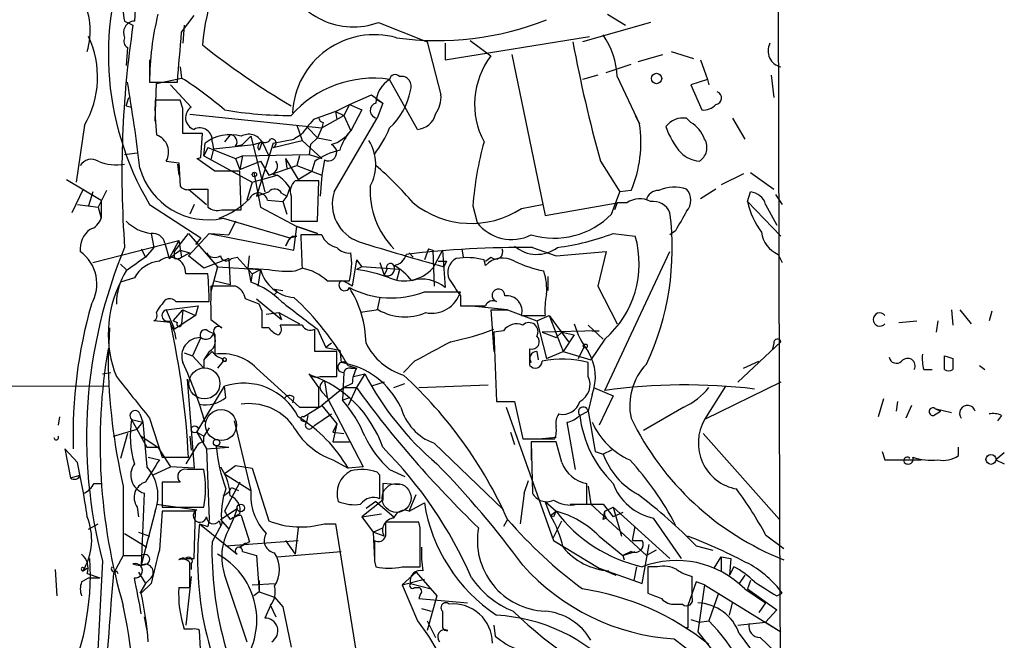
# Model space of a CAD drawing. Extents: x -24699 to 24365, y -119179 to 25643.
# Drawn here: x 799 to 859, y 24839 to 24877 of the extents above; entities that cross this region are included whole.
import ezdxf

# ---------------------------------------------------------------- set-up
doc = ezdxf.new("R2010")
doc.units = 0
doc.header["$MEASUREMENT"] = 0
doc.layers.add('MAIN', color=5, linetype='CONTINUOUS')

msp = doc.modelspace()

# ---------------------------------------------------------------- linework, layer by layer
at = {"layer": 'MAIN'}
for p, q in [((844.8887, 24915.6927), (845.058, 24846.1813)), ((806.0267, 24882.1647), (805.688, 24876.5767)), ((808.5667, 24875.8993), (809.3287, 24876.9153)), ((834.5593, 24877), (835.66, 24876.3227)), ((805.0953, 24876.5767), (805.6033, 24876.3227)), ((808.736, 24876.3227), (808.6513, 24875.222)), ((820.5893, 24876.492), (823.5527, 24875.3067)), ((837.184, 24876.492), (833.0353, 24875.3067)), ((824.6533, 24874.206), (833.4587, 24875.6453)), ((805.2647, 24874.968), (805.18, 24873.8673)), ((823.5527, 24875.3067), (824.3993, 24872.0893)), ((824.6533, 24875.222), (824.6533, 24874.206)), ((826.1773, 24875.3913), (827.4473, 24874.46)), ((828.7173, 24874.5447), (830.7493, 24864.7233)), ((836.422, 24874.1213), (837.946, 24874.5447)), ((838.454, 24874.714), (839.8087, 24874.2907)), ((806.6193, 24874.206), (806.6193, 24873.0207)), ((808.482, 24873.7827), (808.5667, 24873.1053)), ((834.4747, 24873.444), (835.9987, 24873.952)), ((840.232, 24874.206), (840.6553, 24873.0207)), ((807.0427, 24872.7667), (808.5667, 24873.1053)), ((822.96, 24869.9727), (821.2667, 24873.0207)), ((833.9667, 24873.2747), (833.0353, 24873.0207)), ((835.152, 24873.19), (836.5067, 24870.3113)), ((840.6553, 24873.0207), (839.6393, 24872.682)), ((840.6553, 24873.0207), (840.74, 24872.682)), ((844.55, 24873.2747), (844.7193, 24871.92)), ((806.6193, 24872.8513), (808.3127, 24872.8513)), ((806.958, 24870.4807), (807.0427, 24872.7667)), ((807.8893, 24872.682), (809.1593, 24871.3273)), ((839.6393, 24872.682), (840.3167, 24871.158)), ((805.18, 24871.412), (805.3493, 24871.92)), ((818.8113, 24871.4967), (820.166, 24872.0893)), ((820.166, 24872.0893), (820.8433, 24871.5813)), ((820.42, 24871.8353), (820.8433, 24871.5813)), ((805.18, 24871.412), (805.5187, 24871.3273)), ((808.482, 24871.7507), (806.958, 24871.7507)), ((808.6513, 24871.2427), (808.482, 24871.7507)), ((817.9647, 24871.0733), (818.8113, 24871.4967)), ((818.8113, 24871.4967), (818.4727, 24870.8193)), ((818.8113, 24871.4967), (819.5733, 24871.158)), ((820.8433, 24871.5813), (820.5047, 24870.65)), ((809.0747, 24870.904), (817.118, 24870.0573)), ((817.118, 24870.0573), (818.4727, 24870.8193)), ((817.88, 24866.1627), (820.5047, 24870.65)), ((817.9647, 24871.0733), (818.0493, 24870.5653)), ((817.9647, 24871.0733), (818.4727, 24870.8193)), ((818.4727, 24870.8193), (818.896, 24869.888)), ((819.5733, 24871.158), (818.896, 24869.888)), ((836.2527, 24870.8193), (836.5067, 24870.3113)), ((839.6393, 24870.396), (839.3853, 24870.65)), ((842.1793, 24870.65), (842.9413, 24869.38)), ((802.64, 24870.2267), (802.132, 24866.7553)), ((815.594, 24870.2267), (815.9327, 24869.2953)), ((816.2713, 24870.0573), (816.864, 24869.4647)), ((817.118, 24870.0573), (816.864, 24869.4647)), ((817.2027, 24870.396), (817.118, 24870.0573)), ((809.8367, 24869.7187), (808.6513, 24869.7187)), ((809.752, 24868.2793), (809.8367, 24869.7187)), ((811.53, 24869.634), (811.1913, 24869.2107)), ((811.53, 24869.634), (811.1913, 24869.2107)), ((812.8, 24869.5493), (812.292, 24869.0413)), ((812.8, 24869.5493), (813.6467, 24866.1627)), ((815.848, 24869.634), (815.4247, 24869.38)), ((816.864, 24869.4647), (816.4407, 24869.0413)), ((816.864, 24869.4647), (817.7107, 24869.2953)), ((809.9213, 24868.364), (810.006, 24869.126)), ((810.1753, 24868.872), (809.9213, 24868.364)), ((810.1753, 24868.872), (811.8687, 24868.1947)), ((810.4293, 24869.2107), (810.514, 24868.7873)), ((810.514, 24868.7873), (812.9693, 24869.0413)), ((811.8687, 24868.9567), (812.292, 24869.0413)), ((812.9693, 24869.0413), (813.4773, 24869.2107)), ((814.1547, 24869.126), (813.1387, 24865.9087)), ((813.4773, 24869.2107), (813.308, 24868.7027)), ((813.4773, 24869.2107), (813.9007, 24868.364)), ((814.1547, 24869.126), (815.4247, 24869.38)), ((814.1547, 24868.872), (815.9327, 24869.2953)), ((815.9327, 24869.2953), (817.118, 24868.1947)), ((816.4407, 24869.0413), (816.356, 24868.4487)), ((805.0953, 24868.4487), (805.8573, 24868.5333)), ((809.9213, 24868.364), (812.8847, 24866.7553)), ((810.514, 24868.7873), (810.3447, 24868.11)), ((811.8687, 24868.1947), (812.292, 24868.364)), ((812.292, 24868.364), (812.1227, 24867.5173)), ((812.292, 24868.364), (816.356, 24868.4487)), ((815.7633, 24868.364), (815.594, 24867.7713)), ((816.356, 24868.4487), (817.118, 24868.1947)), ((807.6353, 24868.0253), (808.3973, 24867.9407)), ((808.3127, 24867.856), (808.3973, 24867.1787)), ((808.3973, 24867.9407), (808.482, 24866.5013)), ((810.5987, 24867.4327), (809.498, 24868.1947)), ((811.8687, 24868.1947), (812.1227, 24867.5173)), ((812.1227, 24867.5173), (813.3927, 24868.0253)), ((813.3927, 24868.0253), (813.9007, 24867.1787)), ((813.9007, 24867.1787), (815.594, 24867.7713)), ((814.9167, 24868.1947), (815.0013, 24867.602)), ((814.9167, 24868.1947), (815.6787, 24866.9247)), ((815.594, 24867.7713), (817.118, 24867.1787)), ((816.6947, 24868.0253), (816.5253, 24867.4327)), ((817.2873, 24868.11), (817.118, 24867.1787)), ((834.136, 24868.0253), (835.3213, 24866.1627)), ((812.2073, 24865.062), (812.1227, 24867.4327)), ((812.8847, 24866.7553), (814.4087, 24867.1787)), ((812.9693, 24867.348), (813.3927, 24865.2313)), ((814.07, 24867.2633), (814.4087, 24867.1787)), ((815.6787, 24866.9247), (816.5253, 24867.4327)), ((817.118, 24867.1787), (817.0333, 24865.9087)), ((842.8567, 24867.2633), (841.502, 24866.586)), ((843.28, 24867.348), (844.7193, 24866.332)), ((801.5393, 24866.9247), (803.656, 24865.6547)), ((812.8847, 24866.7553), (812.546, 24865.6547)), ((815.1707, 24866.4167), (815.0013, 24865.9087)), ((816.9487, 24866.84), (815.5093, 24866.84)), ((816.864, 24864.3847), (816.9487, 24866.84)), ((802.5553, 24866.332), (801.878, 24864.8927)), ((803.148, 24866.1627), (802.894, 24865.316)), ((803.9947, 24866.2473), (803.4867, 24865.2313)), ((808.99, 24866.332), (810.0907, 24865.4007)), ((809.1593, 24866.332), (810.1753, 24866.332)), ((810.1753, 24866.332), (810.1753, 24865.2313)), ((813.1387, 24865.9087), (813.9007, 24866.1627)), ((814.6627, 24866.078), (815.0013, 24865.9087)), ((815.0013, 24865.9087), (814.7473, 24865.57)), ((815.2553, 24865.9087), (815.2553, 24864.3847)), ((834.8133, 24864.808), (835.3213, 24866.1627)), ((835.9987, 24866.2473), (835.3213, 24866.1627)), ((841.1633, 24866.332), (840.232, 24865.7393)), ((843.1107, 24865.57), (843.28, 24866.1627)), ((844.804, 24865.9933), (845.2273, 24865.4007)), ((802.2167, 24865.4007), (803.4867, 24865.2313)), ((803.4867, 24865.2313), (803.656, 24864.554)), ((803.656, 24865.6547), (803.656, 24864.554)), ((806.6193, 24865.4007), (809.752, 24863.3687)), ((809.3287, 24865.4007), (809.0747, 24864.808)), ((813.3927, 24865.2313), (815.594, 24864.046)), ((813.816, 24865.6547), (814.7473, 24865.57)), ((814.7473, 24865.57), (815.0013, 24864.808)), ((826.3467, 24865.316), (826.6007, 24864.3)), ((829.31, 24865.1467), (830.58, 24865.4007)), ((830.7493, 24864.7233), (835.152, 24865.4853)), ((835.152, 24865.4853), (834.9827, 24865.062)), ((835.7447, 24865.4853), (835.152, 24865.4853)), ((843.1107, 24865.57), (845.1427, 24863.4533)), ((844.2113, 24865.4007), (844.8887, 24864.1307)), ((811.022, 24865.062), (812.2073, 24865.062)), ((811.1067, 24864.554), (815.1707, 24863.3687)), ((811.8687, 24864.3847), (811.4453, 24863.538)), ((815.2553, 24864.3847), (816.864, 24864.3847)), ((815.4247, 24862.6067), (815.594, 24864.046)), ((815.594, 24864.046), (816.864, 24863.6227)), ((816.864, 24863.6227), (815.594, 24864.046)), ((806.704, 24863.6227), (806.8733, 24862.776)), ((808.1433, 24862.522), (808.99, 24863.6227)), ((808.99, 24862.268), (810.26, 24863.6227)), ((808.99, 24863.6227), (810.768, 24861.5907)), ((810.26, 24863.6227), (815.4247, 24862.6067)), ((810.3447, 24863.6227), (811.4453, 24863.538)), ((815.1707, 24863.3687), (815.594, 24863.4533)), ((815.34, 24863.4533), (815.594, 24863.4533)), ((817.118, 24863.538), (815.848, 24863.538)), ((834.898, 24863.6227), (836.2527, 24863.4533)), ((838.708, 24863.792), (838.3693, 24863.538)), ((803.148, 24861.8447), (808.3973, 24863.1993)), ((807.5507, 24863.03), (807.8047, 24862.0987)), ((808.3973, 24863.1993), (807.8047, 24862.0987)), ((808.3973, 24863.1993), (808.5667, 24862.1833)), ((809.752, 24863.3687), (809.4133, 24862.9453)), ((815.1707, 24863.3687), (814.9167, 24862.8607)), ((806.1113, 24862.6913), (806.3653, 24862.1833)), ((806.8733, 24862.776), (806.3653, 24862.1833)), ((808.1433, 24862.0987), (808.1433, 24862.522)), ((808.482, 24862.6067), (809.0747, 24862.4373)), ((808.5667, 24862.1833), (809.0747, 24862.4373)), ((809.9213, 24861.506), (808.99, 24862.268)), ((812.6307, 24861.506), (812.7153, 24862.268)), ((822.452, 24862.4373), (822.706, 24862.1833)), ((823.6373, 24862.6913), (823.3833, 24862.014)), ((823.6373, 24862.6913), (823.8913, 24862.6067)), ((824.484, 24862.6067), (823.8913, 24861.506)), ((823.8913, 24862.6067), (823.976, 24860.4053)), ((824.484, 24862.6067), (824.6533, 24860.3207)), ((825.6693, 24862.6913), (825.754, 24862.1833)), ((829.9873, 24862.776), (831.4267, 24862.268)), ((831.4267, 24862.268), (834.4747, 24862.522)), ((834.4747, 24862.522), (833.9667, 24860.4053)), ((834.39, 24854.0553), (838.3693, 24862.522)), ((844.9733, 24862.3527), (845.2273, 24861.8447)), ((804.8413, 24861.76), (805.18, 24861.4213)), ((811.4453, 24862.0987), (809.9213, 24861.506)), ((811.4453, 24862.0987), (811.53, 24860.49)), ((811.6147, 24862.0987), (811.9533, 24862.1833)), ((811.9533, 24862.1833), (812.8847, 24861.1673)), ((819.2347, 24862.014), (818.9807, 24860.4053)), ((819.2347, 24862.014), (819.5733, 24861.5907)), ((819.2347, 24862.014), (819.5733, 24861.5907)), ((820.674, 24861.8447), (820.928, 24861.0827)), ((824.738, 24861.9293), (824.5687, 24861.5907)), ((827.1087, 24861.6753), (827.024, 24862.014)), ((827.1087, 24861.9293), (827.4473, 24862.1833)), ((810.1753, 24861.1673), (808.8207, 24861.1673)), ((810.768, 24861.5907), (810.3447, 24860.0667)), ((810.768, 24861.5907), (813.3927, 24861.4213)), ((812.6307, 24861.506), (812.8, 24860.6593)), ((812.6307, 24861.506), (813.9007, 24861.4213)), ((812.8847, 24861.1673), (812.8, 24860.6593)), ((812.8847, 24861.1673), (813.3927, 24861.4213)), ((813.3927, 24861.4213), (813.2233, 24860.4053)), ((815.5093, 24861.3367), (815.9327, 24861.506)), ((819.5733, 24861.5907), (819.2347, 24861.4213)), ((821.8593, 24861.4213), (819.5733, 24861.5907)), ((821.0973, 24861.4213), (820.928, 24861.0827)), ((821.8593, 24861.4213), (821.69, 24860.744)), ((830.9187, 24860.998), (830.9187, 24860.1513)), ((805.688, 24860.9133), (804.8413, 24860.6593)), ((811.8687, 24860.4053), (810.3447, 24860.4053)), ((811.53, 24860.49), (810.514, 24860.744)), ((817.4567, 24860.744), (818.8113, 24860.744)), ((833.9667, 24860.4053), (835.152, 24858.1193)), ((814.2393, 24860.236), (814.7473, 24860.1513)), ((814.4087, 24860.0667), (814.2393, 24859.8973)), ((823.3833, 24860.0667), (825.5847, 24860.0667)), ((825.5847, 24859.8127), (825.5847, 24859.22)), ((807.6353, 24858.966), (809.5827, 24859.22)), ((808.228, 24859.474), (810.26, 24859.474)), ((809.5827, 24859.22), (809.4133, 24858.6273)), ((809.5827, 24859.22), (809.4133, 24858.6273)), ((809.5827, 24859.22), (809.4133, 24858.6273)), ((813.1387, 24859.6433), (814.6627, 24858.3733)), ((813.4773, 24858.8813), (813.308, 24859.3047)), ((820.674, 24859.728), (820.5047, 24858.966)), ((828.4633, 24858.966), (826.0927, 24859.22)), ((807.6353, 24858.966), (808.1433, 24857.7807)), ((808.0587, 24858.2887), (808.6513, 24858.966)), ((809.4133, 24858.6273), (808.1433, 24857.7807)), ((808.6513, 24858.966), (808.5667, 24858.1193)), ((808.6513, 24858.966), (809.4133, 24858.6273)), ((813.7313, 24858.712), (814.4933, 24858.7967)), ((814.4933, 24858.7967), (815.7633, 24858.1193)), ((814.4933, 24858.7967), (814.6627, 24858.3733)), ((820.5893, 24858.966), (819.4887, 24858.7967)), ((827.4473, 24858.966), (828.4633, 24858.966)), ((827.4473, 24858.966), (827.6167, 24856.426)), ((828.4633, 24858.966), (830.2413, 24858.2887)), ((829.31, 24858.6273), (830.7493, 24858.6273)), ((830.2413, 24858.2887), (831.0033, 24858.6273)), ((831.0033, 24858.6273), (832.1887, 24857.0187)), ((831.0033, 24858.6273), (831.85, 24856.426)), ((855.5567, 24858.966), (855.6413, 24858.0347)), ((856.0647, 24858.966), (856.742, 24858.1193)), ((858.012, 24858.8813), (857.8427, 24858.2887)), ((807.8893, 24858.204), (806.8733, 24858.2887)), ((808.0587, 24858.2887), (808.3127, 24858.204)), ((810.3447, 24858.3733), (811.022, 24857.8653)), ((815.9327, 24858.0347), (814.578, 24858.0347)), ((830.2413, 24858.2887), (830.834, 24856.0027)), ((833.374, 24858.0347), (834.3053, 24857.188)), ((852.3393, 24858.204), (853.44, 24858.2887)), ((854.71, 24858.2887), (854.6253, 24857.6113)), ((804.164, 24857.8653), (804.0793, 24855.918)), ((808.1433, 24857.6113), (808.228, 24857.188)), ((810.1753, 24857.696), (810.514, 24857.5267)), ((810.5987, 24857.442), (810.5987, 24856.2567)), ((813.9007, 24857.8653), (813.4773, 24857.8653)), ((816.6947, 24856.426), (816.6947, 24857.7807)), ((816.864, 24857.7807), (817.372, 24856.68)), ((828.2093, 24857.696), (827.6167, 24857.6113)), ((827.6167, 24857.6113), (827.786, 24853.378)), ((834.0513, 24857.696), (830.58, 24857.6113)), ((830.58, 24857.6113), (831.4267, 24857.2727)), ((831.4267, 24857.2727), (831.7653, 24857.6113)), ((831.7653, 24857.6113), (832.5273, 24857.442)), ((832.5273, 24857.442), (831.85, 24856.426)), ((833.628, 24857.696), (834.0513, 24857.696)), ((809.752, 24857.2727), (809.244, 24856.172)), ((817.7107, 24856.934), (817.372, 24856.68)), ((834.39, 24857.188), (833.5433, 24855.918)), ((842.518, 24854.5633), (845.1427, 24857.0187)), ((844.7193, 24856.934), (844.6347, 24856.5953)), ((808.736, 24856.3413), (809.244, 24856.172)), ((810.26, 24856.426), (809.9213, 24855.918)), ((810.4293, 24856.426), (809.9213, 24855.918)), ((818.0493, 24856.426), (816.6947, 24856.426)), ((817.372, 24856.68), (818.2187, 24856.5107)), ((818.0493, 24854.902), (818.0493, 24856.426)), ((818.2187, 24856.5107), (818.3033, 24855.7487)), ((830.2413, 24856.426), (830.326, 24855.918)), ((830.834, 24856.0027), (831.85, 24856.426)), ((831.85, 24856.426), (833.5433, 24855.918)), ((832.7813, 24856.0027), (833.12, 24856.68)), ((809.9213, 24855.41), (809.244, 24856.172)), ((809.9213, 24855.918), (809.9213, 24855.41)), ((811.1067, 24855.8333), (810.768, 24855.41)), ((822.7907, 24855.8333), (822.1133, 24855.156)), ((833.374, 24854.902), (833.374, 24855.7487)), ((842.8567, 24855.41), (843.788, 24855.8333)), ((855.1333, 24855.3253), (855.1333, 24856.172)), ((855.6413, 24856.0027), (855.6413, 24855.3253)), ((803.7407, 24855.0713), (804.2487, 24855.156)), ((813.1387, 24855.41), (815.7633, 24853.0393)), ((816.9487, 24854.2247), (816.356, 24855.0713)), ((818.4727, 24855.156), (818.388, 24853.4627)), ((818.7267, 24855.5793), (819.2347, 24855.41)), ((818.896, 24855.41), (819.2347, 24855.41)), ((819.0653, 24854.902), (819.7427, 24855.0713)), ((819.7427, 24855.0713), (819.2347, 24854.2247)), ((853.8633, 24855.3253), (854.3713, 24855.3253)), ((857.25, 24855.5793), (857.5887, 24855.3253)), ((736.5153, 24854.5633), (804.164, 24854.3093)), ((808.9053, 24854.7327), (809.3287, 24849.314)), ((817.0333, 24854.902), (818.0493, 24854.902)), ((817.2873, 24854.648), (817.4567, 24853.632)), ((818.9807, 24854.4787), (818.4727, 24854.2247)), ((820.928, 24854.5633), (820.166, 24854.3093)), ((821.5207, 24854.2247), (822.198, 24854.4787)), ((823.0447, 24854.2247), (827.278, 24854.394)), ((845.1427, 24854.5633), (840.486, 24852.2773)), ((809.498, 24851.5153), (811.1913, 24854.3093)), ((811.276, 24853.632), (811.1913, 24854.3093)), ((818.4727, 24854.2247), (817.118, 24853.124)), ((817.118, 24853.9707), (817.4567, 24853.632)), ((818.4727, 24854.2247), (819.2347, 24854.2247)), ((819.2347, 24854.2247), (818.7267, 24853.124)), ((833.628, 24853.8013), (833.374, 24852.7853)), ((833.7127, 24854.2247), (834.898, 24853.7167)), ((841.756, 24854.3093), (840.486, 24852.2773)), ((815.4247, 24853.632), (815.34, 24853.2933)), ((817.4567, 24853.632), (819.658, 24849.3987)), ((818.388, 24853.4627), (818.8113, 24853.632)), ((827.786, 24853.378), (828.8867, 24853.378)), ((828.8867, 24853.378), (829.3947, 24851.092)), ((834.898, 24853.7167), (834.0513, 24851.9387)), ((851.408, 24853.5473), (851.0693, 24852.4467)), ((852.2547, 24853.378), (852.17, 24852.7853)), ((806.0267, 24852.616), (806.196, 24852.108)), ((815.7633, 24853.0393), (816.9487, 24853.0393)), ((816.0173, 24852.4467), (817.118, 24853.124)), ((816.6947, 24851.9387), (817.7107, 24852.616)), ((817.118, 24853.124), (818.0493, 24852.0233)), ((828.3787, 24853.0393), (831.2573, 24844.9113)), ((832.866, 24852.5313), (833.374, 24852.7853)), ((833.374, 24852.7853), (833.7973, 24850.33)), ((839.216, 24853.0393), (836.7607, 24851.6)), ((853.1013, 24853.124), (852.7627, 24852.362)), ((854.456, 24852.5313), (854.8793, 24852.7853)), ((854.5407, 24852.9547), (855.5567, 24852.7007)), ((854.5407, 24852.9547), (854.8793, 24852.7853)), ((801.116, 24852.4467), (801.0313, 24851.9387)), ((805.5187, 24852.2773), (806.196, 24852.108)), ((805.5187, 24852.2773), (806.45, 24850.584)), ((805.8573, 24851.6847), (806.196, 24852.108)), ((806.196, 24852.108), (806.45, 24849.3987)), ((806.6193, 24852.362), (807.3813, 24849.9913)), ((811.784, 24852.1927), (812.8, 24847.9593)), ((815.9327, 24852.1927), (816.1867, 24852.108)), ((816.2713, 24852.5313), (816.1867, 24852.108)), ((818.0493, 24852.0233), (817.7953, 24851.5153)), ((818.0493, 24852.0233), (817.7953, 24850.9227)), ((832.612, 24849.2293), (832.104, 24852.108)), ((858.6047, 24852.5313), (858.3507, 24852.1927)), ((804.418, 24851.2613), (805.8573, 24851.6847)), ((805.2647, 24851.4307), (804.8413, 24849.9067)), ((809.498, 24851.5153), (809.9213, 24851.2613)), ((809.498, 24851.5153), (810.0907, 24850.4993)), ((810.26, 24851.7693), (809.9213, 24851.2613)), ((816.5253, 24851.7693), (816.6947, 24851.9387)), ((817.7953, 24851.5153), (818.4727, 24851.4307)), ((828.6327, 24851.5153), (828.8867, 24850.7533)), ((840.4013, 24851.4307), (845.058, 24846.1813)), ((806.1113, 24851.2613), (807.1273, 24850.584)), ((809.0747, 24851.2613), (809.1593, 24850.4147)), ((809.9213, 24850.9227), (809.9213, 24851.2613)), ((817.7953, 24850.9227), (818.8113, 24850.9227)), ((823.976, 24850.838), (828.2093, 24846.774)), ((829.3947, 24851.092), (831.342, 24851.092)), ((831.4267, 24850.9227), (829.9027, 24850.9227)), ((829.9027, 24850.9227), (829.9873, 24847.79)), ((831.4267, 24851.1767), (830.58, 24851.092)), ((831.7653, 24849.6527), (831.4267, 24850.9227)), ((802.2167, 24849.6527), (801.4547, 24850.4993)), ((801.4547, 24850.4993), (801.7933, 24848.7213)), ((806.45, 24850.584), (807.1273, 24850.584)), ((807.1273, 24850.584), (807.8893, 24849.3987)), ((809.498, 24850.6687), (808.8207, 24849.568)), ((810.0907, 24850.4993), (811.4453, 24850.584)), ((810.0907, 24850.4993), (810.26, 24846.1813)), ((810.6833, 24850.6687), (811.4453, 24850.584)), ((829.9027, 24850.4993), (829.9027, 24849.822)), ((833.7973, 24850.33), (834.3053, 24850.1607)), ((834.8133, 24850.4147), (834.3053, 24850.1607)), ((851.3233, 24850.33), (851.4927, 24849.822)), ((855.98, 24850.076), (855.98, 24850.584)), ((858.774, 24850.2453), (858.266, 24849.822)), ((806.5347, 24849.9913), (807.212, 24849.822)), ((807.3813, 24849.9913), (808.99, 24849.9913)), ((817.7953, 24849.822), (818.7267, 24849.314)), ((851.4927, 24849.822), (853.694, 24849.822)), ((858.266, 24849.822), (858.774, 24849.568)), ((806.7887, 24848.8907), (807.8893, 24849.3987)), ((809.3287, 24849.314), (807.8893, 24849.3987)), ((810.9373, 24849.3987), (811.1913, 24848.9753)), ((811.8687, 24849.4833), (812.8847, 24849.314)), ((812.8847, 24849.314), (813.9007, 24846.0967)), ((819.658, 24849.3987), (818.7267, 24849.314)), ((820.674, 24848.8907), (820.5047, 24849.06)), ((821.2667, 24849.2293), (822.198, 24848.806)), ((801.7933, 24848.7213), (802.386, 24848.8907)), ((803.2327, 24848.3827), (803.656, 24848.3827)), ((808.482, 24848.4673), (807.3813, 24848.4673)), ((807.3813, 24848.4673), (807.3813, 24846.9433)), ((811.1913, 24848.9753), (812.8, 24847.9593)), ((812.1227, 24848.4673), (811.1913, 24846.6893)), ((821.8593, 24848.298), (820.8433, 24848.3827)), ((820.8433, 24848.3827), (820.8433, 24847.3667)), ((829.4793, 24847.79), (829.7333, 24848.552)), ((833.2893, 24847.1127), (833.2893, 24848.3827)), ((806.2807, 24847.79), (806.1113, 24843.3873)), ((811.6147, 24848.1287), (812.038, 24847.9593)), ((820.674, 24847.4513), (820.674, 24848.1287)), ((829.4793, 24847.79), (829.2253, 24845.9273)), ((833.374, 24848.2133), (833.5433, 24847.1127)), ((820.8433, 24847.3667), (819.5733, 24846.3507)), ((820.42, 24847.282), (819.8273, 24846.8587)), ((820.42, 24847.282), (821.5207, 24846.3507)), ((822.452, 24846.6893), (822.8753, 24847.7053)), ((822.452, 24846.6893), (823.3833, 24847.1973)), ((831.088, 24846.4353), (830.7493, 24847.282)), ((830.7493, 24847.282), (831.4267, 24846.6893)), ((805.8573, 24846.9433), (805.942, 24846.3507)), ((806.958, 24846.6893), (806.1113, 24843.3873)), ((807.0427, 24847.1127), (809.498, 24846.774)), ((807.3813, 24846.9433), (809.9213, 24846.9433)), ((809.4133, 24846.6893), (807.3813, 24846.6893)), ((809.3287, 24843.8107), (809.4133, 24846.6893)), ((810.9373, 24846.1813), (811.9533, 24846.8587)), ((811.9533, 24846.8587), (811.784, 24846.3507)), ((831.088, 24846.4353), (831.4267, 24846.6893)), ((832.2733, 24847.1127), (834.3053, 24847.1127)), ((832.6967, 24847.1127), (833.2893, 24847.1127)), ((833.5433, 24847.1127), (836.93, 24843.98)), ((834.3053, 24847.1127), (834.898, 24846.3507)), ((834.3053, 24846.1813), (834.39, 24846.6893)), ((834.39, 24846.6893), (834.898, 24846.9433)), ((834.898, 24846.9433), (835.406, 24845.1653)), ((834.898, 24846.9433), (838.3693, 24843.8107)), ((835.4907, 24846.6047), (834.898, 24846.3507)), ((810.26, 24846.1813), (810.1753, 24845.758)), ((810.8527, 24846.0967), (810.9373, 24845.8427)), ((810.9373, 24846.1813), (811.4453, 24845.5887)), ((811.784, 24846.3507), (811.4453, 24845.5887)), ((812.1227, 24846.52), (811.784, 24846.3507)), ((812.2073, 24846.4353), (812.7153, 24844.8267)), ((819.5733, 24846.3507), (820.7587, 24846.52)), ((819.5733, 24846.3507), (820.2507, 24845.4193)), ((823.0447, 24846.012), (821.0127, 24846.012)), ((823.1293, 24845.6733), (823.0447, 24846.012)), ((828.4633, 24846.1813), (828.2093, 24845.758)), ((831.2573, 24846.3507), (831.088, 24846.4353)), ((831.2573, 24845.0807), (831.7653, 24846.0967)), ((834.4747, 24846.266), (834.3053, 24846.1813)), ((837.3533, 24846.266), (839.0467, 24843.8107)), ((845.058, 24846.1813), (845.1427, 24822.39)), ((802.894, 24845.5887), (803.4867, 24845.9273)), ((805.942, 24845.4193), (806.6193, 24845.1653)), ((809.6673, 24845.9273), (810.1753, 24845.758)), ((809.6673, 24845.9273), (811.9533, 24844.0647)), ((811.022, 24845.9273), (810.4293, 24844.8267)), ((815.6787, 24845.6733), (815.5093, 24844.0647)), ((817.2873, 24845.9273), (817.9647, 24845.9273)), ((817.9647, 24845.9273), (819.5733, 24835.852)), ((820.2507, 24845.4193), (820.8433, 24845.6733)), ((820.928, 24845.1653), (820.2507, 24845.4193)), ((820.2507, 24845.4193), (820.3353, 24843.726)), ((836.0833, 24844.9113), (836.2527, 24845.758)), ((805.0953, 24845.3347), (806.45, 24844.488)), ((811.276, 24844.5727), (815.6787, 24844.9113)), ((812.7153, 24844.8267), (812.1227, 24844.488)), ((814.9167, 24844.9113), (815.5093, 24844.0647)), ((831.2573, 24844.9113), (834.0513, 24843.218)), ((834.0513, 24845.1653), (835.4907, 24843.98)), ((836.0833, 24844.9113), (836.676, 24844.9113)), ((844.2113, 24845.25), (845.312, 24844.4033)), ((812.4613, 24844.742), (812.1227, 24844.488)), ((812.292, 24844.234), (813.1387, 24843.98)), ((814.4087, 24843.8953), (818.3033, 24844.234)), ((835.9987, 24844.234), (835.4907, 24843.98)), ((835.4907, 24843.98), (836.2527, 24844.234)), ((836.676, 24842.2867), (837.0993, 24844.6573)), ((837.5227, 24844.3187), (836.93, 24843.98)), ((839.978, 24844.5727), (840.994, 24844.3187)), ((803.7407, 24843.6413), (802.9787, 24828.994)), ((805.0107, 24843.98), (804.418, 24842.8793)), ((805.0107, 24843.98), (806.1113, 24843.98)), ((808.8207, 24843.8107), (809.3287, 24843.8107)), ((813.1387, 24843.98), (813.308, 24841.7787)), ((820.3353, 24843.6413), (820.42, 24843.3027)), ((835.4907, 24843.98), (835.5753, 24843.726)), ((841.0787, 24843.218), (841.502, 24843.8953)), ((841.502, 24843.8953), (842.0947, 24843.8107)), ((841.502, 24843.8953), (841.502, 24843.0487)), ((842.0947, 24843.8107), (842.01, 24842.7947)), ((800.862, 24843.1333), (800.9467, 24841.5247)), ((802.5553, 24843.0487), (802.8093, 24843.218)), ((802.64, 24843.1333), (802.8093, 24843.218)), ((804.5873, 24843.0487), (804.672, 24842.8793)), ((809.1593, 24843.472), (809.1593, 24843.1333)), ((822.0287, 24843.3027), (823.1293, 24843.3027)), ((834.0513, 24843.218), (835.0673, 24842.7947)), ((834.0513, 24843.218), (836.676, 24842.2867)), ((836.3373, 24843.3027), (836.168, 24842.456)), ((837.6073, 24843.3027), (837.0147, 24843.3027)), ((837.0147, 24843.3027), (837.0147, 24841.694)), ((842.264, 24843.3027), (842.01, 24842.7947)), ((802.4707, 24842.3713), (802.894, 24842.6253)), ((802.8093, 24842.8793), (803.5713, 24842.6253)), ((802.894, 24842.6253), (803.5713, 24842.6253)), ((805.942, 24842.964), (806.3653, 24842.2867)), ((806.704, 24842.6253), (806.3653, 24842.2867)), ((809.1593, 24842.71), (808.8207, 24839.7467)), ((809.0747, 24842.0327), (809.0747, 24842.71)), ((811.1913, 24842.7947), (812.546, 24838.7307)), ((813.308, 24842.456), (813.308, 24841.7787)), ((822.0287, 24842.202), (822.8753, 24842.964)), ((822.0287, 24842.202), (823.3833, 24842.5407)), ((822.8753, 24842.964), (824.1453, 24841.5247)), ((839.978, 24842.3713), (839.47, 24840.932)), ((839.724, 24841.44), (839.724, 24842.71)), ((840.486, 24842.202), (839.978, 24842.3713)), ((842.9413, 24842.7947), (842.6027, 24842.2867)), ((843.28, 24842.456), (843.1107, 24841.948)), ((806.3653, 24842.2867), (806.0267, 24841.694)), ((806.704, 24842.2867), (806.1113, 24841.694)), ((812.8847, 24842.202), (814.2393, 24842.2867)), ((813.308, 24841.7787), (812.9693, 24841.5247)), ((813.308, 24841.7787), (814.2393, 24841.44)), ((822.0287, 24842.202), (822.96, 24840.0007)), ((822.5367, 24842.2867), (823.8067, 24841.948)), ((822.7907, 24842.0327), (823.0447, 24842.0327)), ((840.486, 24842.202), (840.0627, 24839.3233)), ((840.486, 24842.202), (845.1427, 24839.3233)), ((842.9413, 24841.948), (844.2113, 24841.1013)), ((843.1107, 24841.948), (844.8887, 24840.678)), ((814.2393, 24841.44), (814.7473, 24840.8473)), ((823.1293, 24841.6093), (823.0447, 24841.3553)), ((823.0447, 24841.3553), (826.008, 24841.1013)), ((824.1453, 24841.5247), (823.5527, 24839.408)), ((841.3327, 24841.694), (840.74, 24840.0007)), ((844.8887, 24841.5247), (845.2273, 24841.694)), ((813.9853, 24840.932), (813.6467, 24840.17)), ((813.9853, 24840.932), (814.324, 24840.2547)), ((814.7473, 24840.8473), (815.2553, 24838.392)), ((823.214, 24840.7627), (823.8067, 24840.5933)), ((824.484, 24840.5933), (824.484, 24839.5773)), ((838.708, 24841.0167), (839.1313, 24841.0167)), ((839.47, 24840.932), (839.47, 24839.5773)), ((842.01, 24840.3393), (842.1793, 24841.1013)), ((844.2113, 24841.1013), (843.788, 24840.5087)), ((844.8887, 24840.678), (844.2113, 24839.916)), ((806.2807, 24840.2547), (806.45, 24839.408)), ((822.96, 24840.0007), (823.6373, 24839.0693)), ((823.5527, 24840.0007), (824.0607, 24838.9847)), ((839.6393, 24840.0853), (840.1473, 24839.916)), ((840.1473, 24839.916), (840.74, 24840.0007)), ((809.244, 24839.4927), (808.736, 24839.4927)), ((809.752, 24837.884), (809.6673, 24839.408)), ((827.6167, 24839.7467), (827.7013, 24839.0693)), ((839.47, 24839.5773), (839.3853, 24839.5773)), ((842.518, 24839.7467), (844.2113, 24839.916)), ((844.2113, 24839.916), (845.1427, 24839.3233)), ((823.6373, 24839.0693), (824.1453, 24838.2227)), ((838.6233, 24838.9), (841.8407, 24836.4447)), ((840.0627, 24839.3233), (841.756, 24837.2067)), ((842.6027, 24839.2387), (845.2273, 24835.6827)), ((843.8727, 24838.9847), (845.2273, 24837.7147))]:
    msp.add_line(p, q, dxfattribs=at)
for centre, radius in [((837.5529, 24873.0751), 0.3164), ((813.0116, 24867.2211), 0.1338), ((833.2046, 24856.7647), 0.1197), ((809.3709, 24851.6847), 0.2116), ((810.7075, 24850.8683), 0.201), ((857.9619, 24849.849), 0.3052), ((812.1791, 24846.8869), 0.2275)]:
    msp.add_circle(centre, radius, dxfattribs=at)
at = {"layer": 'MAIN', "color": 5}
for centre, radius in [((809.9636, 24854.4787), 0.943), ((810.9796, 24851.9387), 0.943), ((821.6899, 24847.4937), 0.8828)]:
    msp.add_circle(centre, radius, dxfattribs=at)
at = {"layer": 'MAIN'}
for centre, radius, start, end in [((821.9737, 24874.5481), 17.8727, 155.672756, 210.784416), ((823.8758, 24873.875), 14.0957, 146.491551, 174.86217), ((819.0538, 24880.7009), 4.4802, 199.555239, 290.04309), ((798.4398, 24875.9874), 4.5513, 343.752334, 27.666898), ((807.1527, 24877.1778), 2.1434, 156.979367, 196.286508), ((823.644, 24872.8721), 17.0247, 165.967919, 180.070001), ((824.1868, 24893.3523), 17.9659, 262.011515, 291.714947), ((865.5254, 24867.2928), 60.5987, 171.430351, 184.274579), ((805.723, 24875.8754), 0.7022, 92.857108, 206.627087), ((797.6216, 24873.1772), 5.8215, 329.54718, 25.085092), ((805.4765, 24875.3491), 0.436, 150.965819, 240.936461), ((46.4356, 24937.8756), 764.6469, 355.1217707, 355.3509523), ((820.3372, 24870.7438), 5.0032, 74.312893, 177.194325), ((830.2832, 24872.9781), 4.8734, 2.492055, 34.379732), ((838.5148, 24911.0473), 45.9561, 231.388772, 239.59397), ((915.7269, 24890.837), 84.7198, 190.562831, 195.620266), ((845.3637, 24874.7658), 1.0076, 153.078921, 257.330573), ((831.3343, 24871.5048), 4.8828, 142.755076, 208.023548), ((796.4639, 24854.0506), 22.5734, 49.275533, 57.577884), ((820.2755, 24866.4191), 6.6756, 81.461086, 138.765469), ((822.2201, 24871.4911), 1.8024, 121.935296, 177.131404), ((821.5978, 24872.9834), 0.3333, 38.310759, 173.572456), ((821.9863, 24872.5973), 0.6062, 335.2275, 102.094097), ((706.4062, 24855.8208), 100.3147, 6.744519, 9.774488), ((818.4549, 24873.1152), 4.1542, 312.599155, 349.291382), ((822.5503, 24871.9765), 1.8524, 324.622323, 3.491057), ((841.1364, 24871.8854), 0.3896, 273.958845, 73.355688), ((819.6925, 24871.2002), 12.7464, 177.524701, 187.058), ((427.6513, 24870.4807), 381.0008, 359.885409, 0.114591), ((809.5661, 24870.6903), 0.7558, 122.563055, 251.694495), ((820.5555, 24871.1241), 0.4768, 106.508201, 263.88407), ((840.4135, 24872.1435), 0.9902, 264.39016, 319.217958), ((815.2669, 24895.5096), 24.6903, 260.498765, 269.973081), ((944.2955, 24532.1227), 361.7278, 110.441005, 110.670173), ((817.245, 24870.6922), 0.2993, 188.105736, 261.872606), ((822.8896, 24871.1721), 1.2014, 273.35918, 347.105472), ((839.1736, 24869.3376), 1.3294, 80.836692, 142.762009), ((809.6911, 24869.3203), 0.7463, 351.555029, 119.051621), ((839.2831, 24851.2366), 29.7938, 139.55258, 141.866806), ((814.3695, 24872.9769), 7.4897, 322.80054, 337.056952), ((829.2204, 24869.1583), 7.377, 336.758474, 8.992048), ((842.9269, 24871.8538), 5.107, 199.583791, 220.555419), ((838.7008, 24868.7531), 1.8921, 19.349497, 60.263006), ((806.6495, 24868.5757), 1.129, 330.824143, 69.617992), ((811.5168, 24867.2047), 2.4442, 73.589955, 128.179478), ((811.5299, 24869.2106), 0.4234, 323.151755, 89.986468), ((812.673, 24868.745), 0.9294, 30.071391, 120.071391), ((817.0327, 24871.2434), 2.3041, 287.112967, 323.967142), ((821.2681, 24867.7464), 3.1958, 137.92337, 162.588436), ((813.5197, 24868.9144), 0.2993, 98.143638, 225), ((813.6467, 24869.5492), 0.3785, 243.414641, 333.448488), ((814.07, 24869.126), 0.2678, 288.441716, 108.441716), ((817.5249, 24868.5639), 0.5123, 242.369592, 68.734438), ((817.6763, 24867.8268), 2.746, 331.138931, 32.328289), ((846.2571, 24863.8598), 19.9636, 164.452737, 175.816969), ((839.6514, 24868.869), 0.9786, 300.445657, 31.477858), ((809.4554, 24868.7461), 0.5531, 274.417775, 302.431464), ((819.2633, 24864.2995), 4.5254, 103.345929, 124.582729), ((840.391, 24869.9994), 1.9891, 227.48159, 262.962518), ((803.0599, 24867.3629), 0.788, 57.205358, 148.783105), ((804.6001, 24870.8773), 3.0616, 248.674689, 279.308184), ((813.9429, 24867.729), 0.4827, 285.265529, 37.864574), ((806.1597, 24851.225), 21.8434, 40.756152, 49.243848), ((810.1923, 24868.7874), 4.331, 195.884702, 282.188447), ((811.3607, 24486.433), 381.0005, 89.885409, 90.114591), ((813.095, 24865.103), 2.4565, 32.329512, 57.670488), ((808.9476, 24866.9245), 0.6292, 222.268789, 289.661787), ((816.0032, 24866.205), 0.8045, 127.875608, 201.61228), ((825.0856, 24866.215), 5.0125, 176.725632, 224.666992), ((838.6408, 24864.2475), 2.2135, 70.345305, 115.381882), ((813.2516, 24865.5136), 0.5819, 14.036243, 157.176377), ((814.2559, 24865.8885), 0.4487, 24.977557, 142.333315), ((820.2081, 24865.4218), 2.4432, 162.346727, 250.784879), ((837.6568, 24865.5064), 0.7418, 87.279935, 168.467387), ((838.6091, 24865.6547), 1.0302, 318.888367, 41.107443), ((843.1614, 24865.0676), 1.1015, 17.602583, 83.818923), ((810.7679, 24865.9933), 0.9653, 232.12814, 285.261365), ((809.0182, 24869.4928), 5.2685, 290.377338, 314.566287), ((826.2414, 24869.8686), 5.6314, 231.111697, 303.018451), ((836.5294, 24864.4231), 1.3206, 60.284179, 126.455127), ((837.338, 24864.4638), 1.1169, 22.581589, 97.925512), ((847.7266, 24866.5442), 4.7176, 191.917557, 216.96633), ((831.2961, 24868.279), 4.9415, 253.621714, 315.378785), ((821.9471, 24862.7273), 16.5643, 334.759681, 7.511579), ((1135.401, 24695.0429), 341.3254, 150.141062, 150.370222), ((802.6823, 24864.8504), 1.0178, 286.930557, 343.069443), ((807.0562, 24866.2321), 2.6331, 224.556858, 262.31304), ((828.7143, 24865.9234), 2.6651, 217.526909, 296.482365), ((803.8674, 24862.6809), 1.4899, 126.619159, 186.122332), ((806.8105, 24862.8737), 0.7565, 11.923373, 98.092616), ((816.0168, 24862.5224), 1.1509, 126.018589, 162.906421), ((853.417, 24864.0862), 37.573, 180.83599, 183.937695), ((818.3165, 24864.0526), 1.3043, 203.237236, 258.178312), ((829.6238, 24877.5222), 14.8665, 277.294144, 290.779375), ((830.457, 24861.7668), 6.0361, 310.661216, 16.224552), ((845.6376, 24863.9092), 1.6924, 186.851648, 246.887653), ((879.8278, 25058.3722), 204.3931, 252.804952, 254.314488), ((830.251, 24864.4298), 2.0793, 228.993716, 307.309689), ((800.9553, 24860.5409), 2.4437, 329.611249, 54.164142), ((832.7935, 24851.1999), 30.0199, 157.31815, 194.583216), ((681.1314, 25031.6937), 211.6804, 306.75666, 306.985821), ((810.5948, 24862.7567), 0.5968, 212.358529, 305.024269), ((811.3141, 24862.3359), 0.3829, 190.215167, 321.723435), ((818.7993, 24863.4231), 0.9905, 220.787625, 275.602387), ((814.905, 24861.7882), 4.0435, 345.03408, 9.237754), ((821.409, 24862.5683), 0.9, 277.129754, 346.13825), ((829.6661, 24798.294), 64.4828, 89.714599, 96.574893), ((827.7437, 24862.4937), 0.4292, 226.321685, 27.412843), ((1017.4343, 24565.4187), 364.1694, 125.421722, 125.650892), ((807.3727, 24860.0373), 1.8988, 94.854855, 152.526746), ((807.8587, 24861.2155), 0.9632, 357.131654, 132.176454), ((808.2704, 24862.5642), 0.4826, 254.728219, 307.879149), ((821.1228, 24861.4806), 0.443, 243.915005, 26.073378), ((821.309, 24861.5483), 0.2469, 30.959776, 210.959776), ((819.7441, 24858.4597), 3.6737, 38.447171, 61.079609), ((824.484, 24988.9292), 127.0002, 269.885409, 270.114592), ((825.7542, 24861.2519), 0.9468, 116.570464, 206.551519), ((825.9798, 24858.1077), 4.0435, 75.03408, 99.237754), ((828.1573, 24860.6854), 1.442, 59.613427, 136.649415), ((832.3588, 24869.3832), 8.2229, 245.023433, 258.11066), ((808.34, 24859.3125), 3.7527, 147.35761, 180.119089), ((784.1644, 24859.0174), 26.0996, 1.002414, 4.724974), ((815.5971, 24862.0008), 2.2793, 194.728849, 265.662217), ((815.0861, 24868.6256), 7.3012, 260.65624, 273.322913), ((815.315, 24858.3656), 3.2006, 47.997618, 78.872279), ((818.122, 24852.6523), 8.8393, 69.159762, 82.768375), ((822.1606, 24863.0625), 2.3277, 247.416489, 318.033462), ((827.5085, 24860.2358), 3.3427, 354.187926, 19.229054), ((811.1634, 24857.4961), 7.0693, 153.419363, 201.527942), ((1318.3443, 24859.3893), 508.0006, 179.885409, 180.114592), ((811.4927, 24859.5015), 0.9789, 8.328758, 67.411652), ((811.0646, 24855.8759), 5.0885, 45, 70.059414), ((818.5086, 24860.4739), 0.3393, 127.238061, 333.155496), ((817.837, 24858.9646), 1.8395, 51.555689, 75.315572), ((823.2596, 24858.7192), 2.123, 48.968688, 107.496989), ((1079.2458, 25029.6706), 305.2796, 213.578084, 213.807267), ((856.6365, 24902.4888), 59.8567, 224.902262, 225.131513), ((821.3815, 24865.3098), 5.6122, 242.744149, 290.896708), ((813.1447, 24856.775), 6.6845, 1.362989, 32.035003), ((823.8336, 24860.5863), 1.8266, 258.453838, 343.472915), ((827.9045, 24859.8465), 0.3909, 355.040416, 252.35305), ((828.4248, 24858.8967), 0.9253, 343.073002, 98.1266), ((835.2345, 24858.966), 4.498, 168.050526, 184.318496), ((830.8828, 24851.356), 28.9328, 164.054087, 181.696776), ((808.1446, 24858.4291), 1.1616, 131.08013, 161.551013), ((807.8526, 24859.1494), 0.4962, 40.84924, 161.762219), ((728.226, 24647.7774), 227.9972, 68.088675, 68.317834), ((1239.0852, 25408.9483), 694.3029, 232.3169438, 232.5461283), ((803.3661, 24846.742), 17.7213, 29.91279, 47.12069), ((826.3467, 25240.2197), 381.0005, 269.885409, 270.114592), ((827.5743, 24859.0085), 0.5114, 65.544918, 155.569954), ((806.704, 24858.6274), 0.3787, 296.558284, 26.558284), ((807.72, 24858.6273), 0.3491, 104.040224, 284.044206), ((559.4773, 24858.3733), 254.0005, 359.885409, 0.114591), ((822.1961, 24861.7285), 3.1958, 239.815703, 293.452601), ((851.177, 24858.3733), 0.4052, 38.818809, 321.181191), ((977.3239, 24942.5999), 189.3281, 206.443679, 206.672862), ((757.6579, 24847.2917), 51.403, 3.010462, 12.256529), ((808.4185, 24858.0982), 0.1496, 135, 8.103038), ((814.2393, 24857.7807), 0.4234, 306.867191, 36.867191), ((816.4407, 24858.2888), 0.5681, 206.574073, 296.56054), ((829.0138, 24857.1242), 0.987, 67.298415, 144.596612), ((829.7757, 24857.6431), 0.5463, 328.457082, 134.213957), ((837.9024, 24859.7487), 5.6166, 196.864079, 216.269248), ((810.0059, 24857.4421), 0.3052, 56.289107, 213.710893), ((810.0483, 24857.6537), 0.4827, 232.12814, 344.745922), ((809.8516, 24857.0999), 0.788, 301.216895, 32.794642), ((810.8103, 24857.6536), 0.2994, 45, 225), ((814.8326, 24858.5434), 1.1525, 216.041628, 252.877899), ((821.3518, 24874.4588), 17.8159, 281.789842, 290.588002), ((809.7035, 24856.1482), 1.1255, 87.530348, 200.790802), ((823.2348, 24858.6187), 3.8012, 206.308224, 252.840199), ((1120.2403, 24306.103), 625.0437, 118.1878734, 118.4170571), ((829.9534, 24857.0186), 0.4444, 252.262204, 49.634972), ((844.931, 24856.9763), 0.2159, 11.325546, 191.299523), ((838.6205, 24850.7899), 35.0257, 170.459366, 196.346642), ((811.36, 24857.1026), 1.1506, 216.016391, 252.917772), ((811.0501, 24853.3776), 2.9143, 44.218679, 98.910585), ((575.818, 24856.0873), 254.0005, 359.885409, 0.114591), ((830.2413, 24856.0027), 0.4233, 90, 216.875312), ((830.8534, 24854.8574), 2.9688, 339.161602, 31.894506), ((856.1501, 24856.0026), 2.385, 173.883985, 196.498134), ((840.89, 24856.4593), 36.8147, 180.842472, 192.943302), ((784.0463, 24844.5208), 27.0457, 16.291973, 24.528445), ((811.2492, 24856.0682), 0.2364, 196.081862, 276.508795), ((811.1914, 24855.918), 0.1197, 314.966157, 225), ((818.4206, 24855.4751), 0.3233, 18.799171, 279.272959), ((817.5375, 24850.9189), 4.8901, 25.696777, 80.990339), ((830.1567, 24855.8333), 0.4233, 216.867191, 0), ((831.8047, 24850.1015), 5.8612, 74.469924, 102.060893), ((839.5874, 24853.1322), 3.6704, 136.386523, 192.112964), ((852.1936, 24856.1579), 0.4524, 188.977235, 314.14918), ((852.8685, 24855.5476), 0.4594, 331.070128, 141.548589), ((897.7098, 24983.0797), 133.8593, 251.453817, 251.683013), ((816.8216, 24855.4945), 0.6292, 222.268789, 289.661787), ((814.1331, 24848.2765), 7.0959, 18.977042, 71.022195), ((818.8113, 24855.0715), 0.349, 75.951809, 165.987648), ((821.2335, 24854.3646), 2.2557, 152.389812, 177.100556), ((836.126, 24863.6652), 18.5005, 207.679367, 229.639994), ((804.0145, 24835.2425), 26.7843, 24.104537, 47.489632), ((855.3873, 24855.6643), 0.4236, 233.157154, 306.842846), ((1440.6089, 25361.6365), 813.2056, 218.545219, 218.7743998), ((812.3562, 24850.779), 3.7175, 26.653965, 108.261441), ((817.4284, 24854.2529), 0.4195, 109.652905, 222.275527), ((832.3579, 24854.394), 1.136, 296.569563, 26.562796), ((839.2956, 24818.0838), 36.3045, 83.295658, 97.765784), ((520.5987, 24853.632), 296.3506, 359.885409, 0.114591), ((872.6058, 24893.204), 66.0898, 216.142326, 225.987131), ((837.6075, 24856.6796), 3.9798, 293.838679, 321.914657), ((810.0389, 24855.0649), 1.893, 258.679383, 310.805817), ((812.7123, 24849.9557), 3.292, 37.040116, 98.824234), ((815.1566, 24853.3922), 0.3598, 41.810798, 154.46065), ((813.0121, 24848.637), 7.2241, 21.301099, 41.912874), ((831.8246, 24853.6743), 1.0827, 257.810994, 344.117843), ((805.7304, 24852.5102), 0.3147, 19.650149, 227.729985), ((825.0817, 24853.8971), 3.2528, 195.290187, 250.127804), ((832.2732, 24852.0657), 0.8726, 140.902319, 194.041021), ((833.0777, 24852.743), 0.2994, 8.124688, 225), ((854.4137, 24852.7599), 0.2325, 56.897631, 280.483399), ((856.5303, 24852.6583), 0.4827, 15.254078, 217.87186), ((858.0967, 24851.4309), 1.212, 65.219577, 102.097068), ((811.3223, 24851.28), 5.8887, 170.249433, 196.901571), ((811.0013, 24844.8466), 8.9241, 30.03969, 58.390226), ((815.975, 24852.3197), 0.1339, 71.578587, 251.578587), ((816.356, 24851.9386), 0.2395, 134.983084, 315), ((831.6984, 24853.7356), 1.6774, 283.993164, 314.113543), ((839.8503, 24853.3803), 7.0357, 186.930777, 225.260855), ((837.7508, 24853.9448), 4.5135, 204.014046, 245.985954), ((851.7447, 24860.003), 17.502, 205.885727, 248.435978), ((842.9491, 24850.8458), 2.8489, 149.83578, 259.568875), ((819.3429, 24854.0995), 4.5489, 208.360557, 250.10987), ((829.8585, 24851.6426), 1.5824, 339.637627, 7.677432), ((800.9184, 24851.1766), 0.1411, 179.959394, 36.878017), ((809.964, 24850.3718), 0.5525, 94.432107, 147.497791), ((825.898, 24854.2903), 6.8602, 206.201626, 227.538498), ((820.7591, 24851.5647), 10.1156, 185.081714, 200.36797), ((802.407, 24832.2076), 26.0305, 23.591341, 44.906771), ((762.0777, 24840.7449), 41.1155, 7.836262, 12.512514), ((1145.4926, 24637.4516), 399.4183, 147.87966, 148.108824), ((833.6434, 24850.357), 2.0058, 200.55638, 259.831843), ((838.5826, 24851.708), 4.5486, 199.887433, 241.640463), ((822.7911, 24837.6374), 17.9074, 27.271498, 42.876676), ((852.8474, 24849.7797), 0.2116, 36.875312, 269.972935), ((852.9109, 24849.8643), 0.303, 257.885436, 24.780423), ((854.2868, 24852.9566), 3.163, 249.633705, 277.688968), ((855.0486, 24851.431), 1.6442, 258.116008, 304.503857), ((806.6192, 24848.8906), 1.1515, 143.966042, 252.904222), ((804.4772, 24847.6265), 2.6519, 339.30437, 41.933896), ((808.7698, 24848.806), 0.4445, 72.249926, 229.644795), ((809.4133, 24595.2295), 254.0003, 89.885409, 90.114591), ((804.2074, 24848.0863), 5.8271, 348.687946, 11.312054), ((684.548, 25018.5553), 211.6504, 306.752583, 306.981798), ((819.598, 24847.7703), 1.5433, 117.056506, 198.445515), ((819.5719, 24846.6621), 2.5729, 68.743614, 105.229924), ((784.8657, 24810.8874), 55.1278, 36.124181, 44.559782), ((802.0318, 24849.0083), 0.3732, 230.273064, 341.633018), ((801.9206, 24849.1021), 1.4964, 298.735138, 331.264862), ((806.6617, 24847.5218), 0.9909, 107.405422, 215.722539), ((808.5241, 24847.5888), 3.0061, 0.608026, 27.466923), ((630.174, 24848.5097), 190.5004, 359.885409, 0.114591), ((838.0409, 24849.5459), 3.3512, 200.309717, 258.159948), ((1863.3598, 24846.0966), 1058.3512, 179.8854085, 180.1145861), ((815.382, 24846.4777), 4.3946, 159.11984, 187.194877), ((810.6409, 24848.5945), 1.0795, 295.563296, 334.436704), ((816.1174, 24847.6589), 3.331, 174.825816, 224.247096), ((830.8339, 24848.2133), 0.9465, 206.565051, 296.570465), ((823.5587, 24834.0702), 23.4844, 28.427858, 36.514377), ((811.2375, 24846.7533), 0.9154, 345.235093, 71.365139), ((819.1077, 24849.5685), 2.4852, 246.933398, 278.81873), ((820.2929, 24846.5413), 0.9865, 67.276493, 144.605453), ((833.4297, 24848.8046), 10.1742, 189.089587, 236.309152), ((832.2732, 24848.918), 1.8543, 236.780409, 283.202127), ((816.5466, 24821.5589), 32.843, 44.484854, 52.759421), ((1399.9479, 24803.1789), 594.1619, 175.8004781, 176.0296604), ((809.6905, 24846.417), 0.4056, 118.334242, 350.593406), ((938.349, 24931.1025), 152.6259, 213.578058, 213.807262), ((822.1855, 24846.0395), 0.7023, 67.700181, 161.185819), ((915.9919, 24804.17), 94.6529, 153.306795, 153.535978), ((829.8975, 24841.0337), 5.8587, 44.846481, 74.869767), ((838.5801, 24852.0157), 8.9186, 216.671258, 257.672641), ((834.8559, 24846.5624), 0.4829, 164.763614, 217.866658), ((799.3808, 24844.9537), 3.7022, 329.032262, 22.169265), ((810.5093, 24846.3365), 0.4188, 178.057123, 325.072979), ((812.4126, 24844.8578), 1.5908, 97.414948, 123.698059), ((815.8448, 24851.0262), 5.299, 248.476677, 285.796429), ((821.5719, 24845.5285), 0.7393, 93.971315, 209.425726), ((1032.7125, 24845.5886), 211.7002, 179.885408, 180.114564), ((850.118, 24864.983), 28.678, 220.966159, 233.439458), ((824.6061, 24842.7761), 7.4434, 13.296364, 29.44585), ((828.7388, 24843.7416), 19.1963, 173.462109, 212.010857), ((814.591, 24843.8942), 3.5731, 151.689904, 197.921772), ((230.4793, 24844.488), 592.6512, 359.8854086, 0.1145914), ((830.9298, 24844.9033), 4.3138, 169.717725, 267.601891), ((831.7881, 24844.2914), 21.3655, 178.564338, 211.453656), ((814.3805, 24844.9113), 0.7751, 146.88812, 259.502061), ((1137.835, 24844.2763), 317.5003, 179.885408, 180.114592), ((820.5893, 24845.2642), 0.4348, 234.255523, 346.852289), ((836.2385, 24844.6715), 0.4989, 241.272223, 28.727777), ((825.3683, 24809.1966), 38.6343, 62.520579, 68.592101), ((1314.9693, 24716.2999), 523.6471, 165.84917, 166.078348), ((812.0662, 24844.2622), 0.2275, 352.88123, 240.245747), ((829.0075, 24844.1068), 5.806, 176.235486, 190.500354), ((834.9579, 24847.0895), 4.053, 219.931367, 265.558034), ((785.847, 24842.9025), 17.1557, 334.80021, 3.034571), ((801.7507, 24843.218), 1.1114, 342.257881, 49.623483), ((806.3169, 24843.7502), 0.3084, 295.567981, 131.818712), ((808.6937, 24843.3447), 0.483, 74.755285, 127.859376), ((808.609, 24843.1333), 0.6294, 42.276138, 109.655661), ((808.99, 24843.6413), 0.2395, 315, 134.983084), ((808.5971, 24840.0533), 4.5612, 327.907535, 61.578518), ((812.6874, 24843.1333), 1.8549, 326.787979, 33.212021), ((838.7613, 24837.7817), 5.9017, 44.905952, 110.691717), ((802.5413, 24843.1475), 0.0998, 351.813016, 278.065141), ((804.4603, 24843.1757), 0.1796, 135, 315), ((805.7407, 24843.0582), 0.4361, 263.05913, 108.368461), ((806.0267, 24844.4877), 1.1004, 247.370923, 292.624271), ((806.3532, 24842.964), 0.4875, 316.005378, 119.746339), ((597.3747, 24843.1334), 211.7004, 359.885409, 0.114564), ((821.2244, 24846.5615), 3.3566, 256.134324, 283.864019), ((823.1378, 24842.4476), 0.6223, 75.014609, 194.985391), ((839.5216, 24852.4809), 13.6106, 221.922724, 266.21572), ((837.9459, 24841.4401), 1.8931, 63.429535, 100.303222), ((840.2101, 24845.0156), 2.3563, 233.019707, 258.094435), ((839.8173, 24838.6349), 5.2702, 45.151444, 62.33802), ((840.0976, 24837.8817), 6.3912, 36.619062, 61.008263), ((803.4861, 24841.948), 1.1001, 157.369719, 202.630281), ((990.7801, 24825.8265), 187.1407, 174.77179, 179.237567), ((743.1292, 24829.4542), 63.9303, 9.88028, 11.889383), ((830.9283, 24845.8547), 5.6748, 214.685894, 247.994791), ((1055.8499, 25180.6047), 399.3493, 237.882682, 238.111877), ((815.2015, 24841.6474), 6.8151, 176.758985, 198.431227), ((808.736, 25011.3826), 169.3502, 269.885409, 270.114592), ((812.9269, 24841.7787), 1.3554, 321.340852, 14.466861), ((822.6637, 24842.1597), 0.1796, 135, 315), ((822.9811, 24841.7998), 0.2414, 307.88123, 74.726148), ((830.6047, 24825.961), 16.1707, 51.187854, 81.35518), ((783.1881, 24836.9068), 23.4177, 4.467029, 11.795914), ((922.1164, 25053.1831), 227.9692, 248.080499, 248.309672), ((838.6113, 24842.0028), 0.9908, 220.805138, 275.600694), ((839.3853, 24841.2876), 0.3714, 226.844093, 24.225635), ((766.6649, 24833.0167), 39.1542, 357.209779, 11.663126), ((824.6956, 24840.805), 0.2994, 45, 225.013536), ((825.1498, 24838.6469), 2.3822, 359.978354, 95.842701), ((849.6304, 24862.4055), 30.1595, 226.321689, 244.917918), ((830.4628, 24837.0587), 3.5462, 29.693177, 85.365973), ((839.9269, 24838.2529), 2.8516, 20.224463, 87.27044), ((813.6706, 24839.3951), 0.7753, 301.011923, 91.766596), ((827.2612, 24829.8664), 10.486, 41.890187, 87.131292), ((831.877, 24831.2536), 12.4525, 345.956949, 44.622916), ((809.3709, 24839.027), 0.4827, 52.11877, 105.242626), ((824.6251, 24839.027), 0.4292, 62.587157, 223.668658), ((824.7804, 24839.7467), 0.3413, 209.749045, 277.11877), ((843.8793, 24839.6843), 0.6996, 167.870924, 269.45949), ((830.9887, 24843.0113), 5.1329, 230.173848, 267.326731)]:
    msp.add_arc(centre, radius, start, end, dxfattribs=at)

doc.saveas('drawing.dxf')
